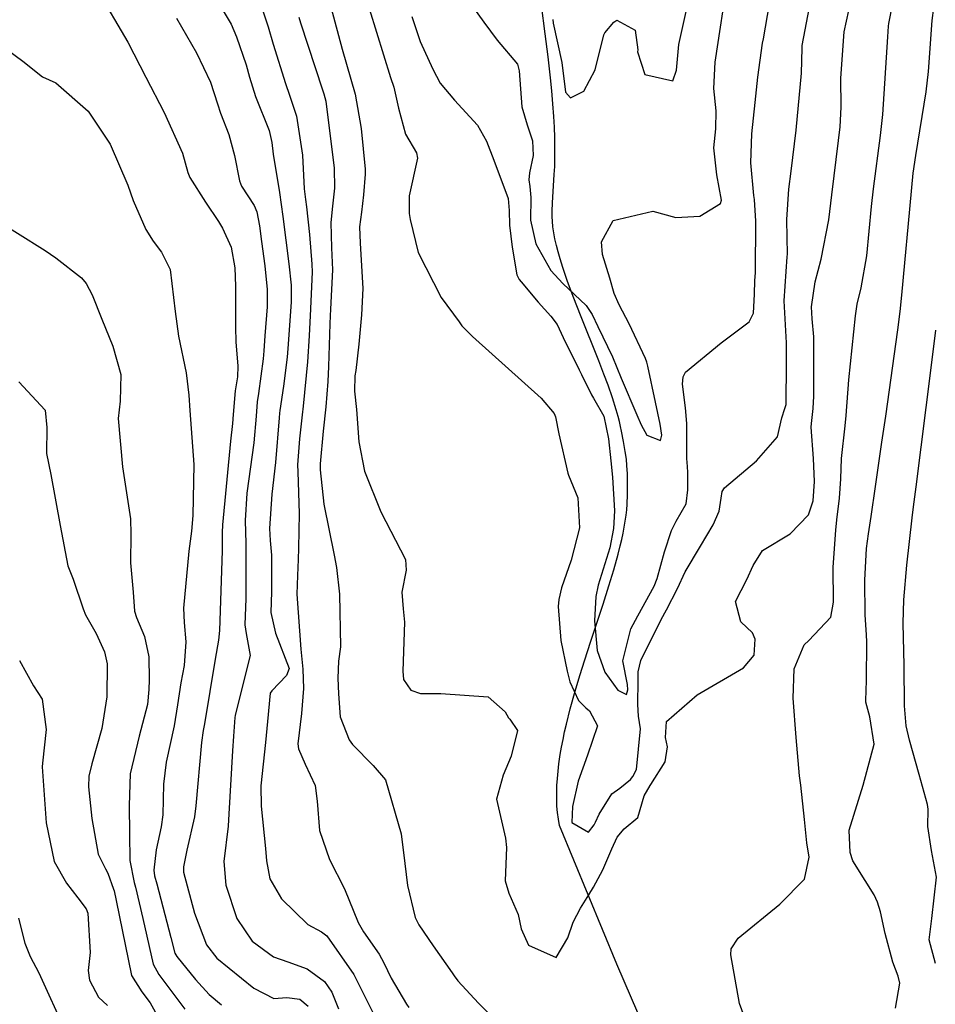
# Model space of a CAD drawing. Units: inches. Extents: x 1267759 to 1273759, y 465455 to 469455.
# Drawn here: x 1272883 to 1273041, y 465713 to 465882 of the extents above; entities that cross this region are included whole.
import ezdxf

# ---------------------------------------------------------------- set-up
doc = ezdxf.new("R2010")
doc.units = ezdxf.units.IN
doc.header["$MEASUREMENT"] = 0
doc.layers.add('HYDRO-Single Line Stream', color=7, linetype='Continuous', true_color=0x27fa89)
doc.layers.add('Undefined', color=7, linetype='Continuous', true_color=0x27fa89)

msp = doc.modelspace()

# ---------------------------------------------------------------- linework, layer by layer
at = {"layer": 'HYDRO-Single Line Stream'}
msp.add_lwpolyline([(1272990.62, 465708.26), (1272985.76, 465719.6), (1272975.88, 465743.46), (1272975.69, 465744.54), (1272975.55, 465745.66), (1272975.46, 465746.79), (1272975.41, 465747.95), (1272975.41, 465749.14), (1272975.45, 465750.34), (1272975.53, 465751.56), (1272975.64, 465752.8), (1272975.79, 465754.06), (1272976.02, 465755.65), (1272976.25, 465756.94), (1272976.5, 465758.25), (1272976.77, 465759.56), (1272977.07, 465760.88), (1272977.74, 465763.55), (1272978.58, 465766.58), (1272979.39, 465769.28), (1272980.24, 465771.97), (1272981.22, 465774.99), (1272983.38, 465781.55), (1272984.39, 465784.72), (1272985.23, 465787.47), (1272985.98, 465790.13), (1272986.34, 465791.56), (1272986.6, 465792.67), (1272986.84, 465793.75), (1272987.04, 465794.81), (1272987.21, 465795.84), (1272987.35, 465796.84), (1272987.46, 465797.8), (1272987.52, 465798.74), (1272987.58, 465800.39), (1272987.6, 465802.36), (1272987.57, 465803.99), (1272987.51, 465805.38), (1272987.4, 465806.51), (1272987.22, 465807.81), (1272986.93, 465809.51), (1272986.59, 465811.33), (1272986.42, 465812.14), (1272986.22, 465812.97), (1272986, 465813.82), (1272985.67, 465814.98), (1272985.01, 465817.07), (1272984.26, 465819.24), (1272983.55, 465821.14), (1272982.68, 465823.39), (1272979.51, 465831.26), (1272978.35, 465834.18), (1272977.29, 465837.04), (1272976.45, 465839.5), (1272975.98, 465840.99), (1272975.65, 465842.16), (1272975.36, 465843.29), (1272975.11, 465844.39), (1272974.91, 465845.45), (1272974.76, 465846.48), (1272974.67, 465847.46), (1272974.63, 465848.18), (1272974.63, 465849.16), (1272974.69, 465850.62), (1272975, 465855.47), (1272975.07, 465856.88), (1272975.11, 465858.48), (1272975.11, 465860.14), (1272975.08, 465861.86), (1272975.01, 465863.64), (1272974.9, 465865.46), (1272974.75, 465867.64), (1272974.56, 465869.86), (1272974.34, 465872.13), (1272973.94, 465875.74), (1272973.45, 465879.71), (1272972.78, 465884.65)], dxfattribs=at)
at = {"layer": 'Undefined'}
for points, elevation in [([(1273008.24, 465709.09), (1273006.9, 465712.8), (1273005.4, 465721.17), (1273005.43, 465722.23), (1273006.63, 465724.06), (1273013.85, 465729.91), (1273018.05, 465734.21), (1273018.9, 465737.99), (1273018.46, 465740.47), (1273018.09, 465744.47), (1273017.44, 465750.37), (1273017.2, 465751.99), (1273016.62, 465758.62), (1273016.14, 465765.39), (1273016.29, 465770.42), (1273018.04, 465774.55), (1273018.84, 465775.31), (1273022.58, 465779.33), (1273023.04, 465781.91), (1273023.02, 465787.88), (1273023.44, 465794.26), (1273023.62, 465796.03), (1273024.07, 465799.81), (1273024.3, 465803.13), (1273024.43, 465806.61), (1273025.07, 465812.22), (1273025.25, 465814), (1273025.69, 465820.14), (1273026.83, 465831.14), (1273027.16, 465833.18), (1273027.85, 465835.96), (1273028.82, 465841.48), (1273029.62, 465849.98), (1273029.93, 465853.03), (1273031.13, 465862.21), (1273031.54, 465865.83), (1273032.41, 465879.16), (1273032.54, 465881.03), (1273032.6, 465881.49), (1273035.46, 465896.1)], 208), ([(1272915.47, 465887.92), (1272919.38, 465881.38), (1272920.28, 465879.19), (1272921.94, 465874.33), (1272922.53, 465872.25), (1272923.53, 465868.9), (1272925.89, 465863.07), (1272926.38, 465861), (1272926.6, 465858.98), (1272927.66, 465852.38), (1272928.27, 465848.28), (1272929.32, 465840.08), (1272929.7, 465836.46), (1272929.71, 465833.5), (1272929.11, 465825.54), (1272928.98, 465824.05), (1272928.4, 465819.03), (1272927.76, 465814.88), (1272927.69, 465814.4), (1272927.62, 465813.58), (1272926.97, 465805.93), (1272926.36, 465800.49), (1272925.94, 465794.56), (1272926.08, 465792.5), (1272926.3, 465789.96), (1272926.29, 465783.65), (1272926.21, 465780.08), (1272926.97, 465776.55), (1272929.33, 465770.47), (1272928.91, 465769.27), (1272926.35, 465766.63), (1272926.08, 465766.23), (1272925.62, 465761.37), (1272925.25, 465757.71), (1272924.49, 465750.29), (1272924.51, 465746.79), (1272925.3, 465739.52), (1272925.44, 465737.35), (1272926.04, 465734.25), (1272928.04, 465730.82), (1272932.54, 465726.39), (1272934.89, 465725.16), (1272935.82, 465724.46), (1272940.51, 465717.83), (1272942.98, 465712.77), (1272944.42, 465709.91)], 212), ([(1272896.26, 465887.38), (1272901.59, 465878.24), (1272904.66, 465872.25), (1272907.81, 465866.16), (1272910.96, 465859.16), (1272911.92, 465855.85), (1272912.27, 465854.99), (1272914.95, 465850.74), (1272917.18, 465847.4), (1272917.9, 465846.27), (1272919.35, 465843), (1272919.97, 465839.41), (1272920.11, 465836.29), (1272920.09, 465829.22), (1272920.17, 465826.67), (1272920.54, 465822.48), (1272920.43, 465820.66), (1272920.03, 465818.28), (1272919.73, 465814.19), (1272919.61, 465812.64), (1272919.23, 465809.61), (1272917.87, 465795.2), (1272917.83, 465793.87), (1272917.83, 465790.71), (1272917.36, 465777), (1272917.19, 465775.34), (1272916.59, 465772.08), (1272914.78, 465760.96), (1272914.57, 465759.78), (1272914.23, 465757.76), (1272913.28, 465746.81), (1272913.04, 465744.95), (1272911.72, 465739.19), (1272911.14, 465736.34), (1272911.17, 465735.43), (1272913.03, 465728.39), (1272915.11, 465722.89), (1272916.88, 465720.62), (1272923.28, 465715.45), (1272926.73, 465713.69), (1272928.94, 465713.84), (1272931.16, 465713.59), (1272932.64, 465712.37)], 216), ([(1272923.65, 465887.08), (1272925.71, 465880.88), (1272926.61, 465877.93), (1272928.74, 465871.15), (1272929.42, 465869.12), (1272930.59, 465865.5), (1272931.65, 465858.82), (1272931.95, 465853.01), (1272932.16, 465851.16), (1272932.34, 465849.94), (1272932.83, 465845.14), (1272933.24, 465840.03), (1272933.29, 465838.67), (1272933.22, 465836.19), (1272933.02, 465832.35), (1272932.77, 465827.69), (1272932.49, 465823.27), (1272931.78, 465815.6), (1272931.61, 465814.12), (1272931.1, 465810), (1272930.81, 465805.53), (1272930.83, 465804.33), (1272931.05, 465797.13), (1272930.98, 465791.2), (1272930.92, 465789.23), (1272930.77, 465786.49), (1272930.66, 465783.26), (1272931.38, 465773.77), (1272931.61, 465771.53), (1272931.69, 465770.38), (1272931.79, 465767.04), (1272931.49, 465762.72), (1272930.85, 465757.5), (1272930.94, 465756.66), (1272932.09, 465754.02), (1272933.81, 465750.33), (1272934.19, 465747.64), (1272934.59, 465742.57), (1272936.3, 465737.62), (1272938.85, 465732.55), (1272941.23, 465726.77), (1272942.15, 465725.13), (1272944.83, 465721.31), (1272945.64, 465719.79), (1272946.89, 465717.17), (1272949.56, 465712.69), (1272949.94, 465712.15)], 210), ([(1272959.74, 465886.05), (1272962.85, 465881.68), (1272965.15, 465878.61), (1272968.67, 465874.46), (1272968.92, 465873.32), (1272969.41, 465867.12), (1272970.33, 465864.01), (1272971.24, 465861.26), (1272971.33, 465858.76), (1272970.73, 465855.77), (1272970.63, 465854.58), (1272970.79, 465853.44), (1272970.97, 465851.55), (1272970.91, 465847.61), (1272971.83, 465843.55), (1272974.4, 465838.95), (1272976.49, 465836.7), (1272980.49, 465832.95), (1272981.53, 465831.38), (1272982.51, 465829.31), (1272985.01, 465824.11), (1272986.49, 465820.46), (1272989.23, 465814.11), (1272989.96, 465812.38), (1272990.93, 465810.65), (1272993.28, 465809.71), (1272993.51, 465810.62), (1272993.25, 465812.52), (1272992.42, 465816.33), (1272991.09, 465822.5), (1272990.92, 465823.2), (1272990.7, 465823.8), (1272987.91, 465829.81), (1272986.16, 465833.08), (1272985.33, 465834.99), (1272984.55, 465837.67), (1272983.27, 465841.7), (1272983.11, 465843.88), (1272985.15, 465847.54), (1272991.94, 465849.15), (1272995.94, 465848.11), (1273000.04, 465848.3), (1273003.59, 465850.47), (1273003.8, 465851.08), (1273002.96, 465855.45), (1273002.45, 465860.07), (1273002.82, 465863.35), (1273002.88, 465866.46), (1273002.47, 465870.27), (1273002.71, 465874.81), (1273003.62, 465880.86), (1273004.43, 465886.18)], 200), ([(1272950.44, 465882.68), (1272951.92, 465878.37), (1272954.08, 465873.59), (1272955.33, 465871.22), (1272957.82, 465868.3), (1272961.78, 465863.95), (1272963.31, 465861.23), (1272964.58, 465857.92), (1272967.06, 465851.33), (1272967.22, 465849.28), (1272967.26, 465846.79), (1272967.72, 465842.95), (1272968.53, 465838.19), (1272968.95, 465837.41), (1272969.3, 465837.01), (1272972.19, 465833.5), (1272974.38, 465831.11), (1272975.48, 465829.69), (1272976.52, 465827.41), (1272979.25, 465821.88), (1272979.69, 465821.08), (1272981.42, 465817.56), (1272981.76, 465816.99), (1272983.52, 465813.88), (1272984.35, 465809.97), (1272984.75, 465806.18), (1272985.03, 465803.42), (1272985.35, 465797.6), (1272985.19, 465794.59), (1272984.54, 465791.24), (1272982.54, 465784.83), (1272982.12, 465782.86), (1272981.92, 465778.66), (1272982.39, 465773.59), (1272983.72, 465769.82), (1272985.95, 465766.73), (1272987.44, 465766.01), (1272987.67, 465766.79), (1272987.57, 465767.69), (1272986.79, 465771.81), (1272988.19, 465777.3), (1272989.35, 465779.52), (1272992.17, 465784.64), (1272992.73, 465785.97), (1272993.99, 465790.53), (1272995.2, 465794.22), (1272995.99, 465795.81), (1272997.72, 465798.81), (1272998, 465801.22), (1272997.96, 465804.2), (1272997.93, 465805.22), (1272997.84, 465806.62), (1272997.81, 465812.63), (1272997.57, 465815.31), (1272997.05, 465819.4), (1272997.16, 465820.68), (1272997.59, 465821.49), (1273003.73, 465826.53), (1273008.56, 465830.11), (1273009.28, 465831.6), (1273009.46, 465834.87), (1273009.54, 465837.24), (1273009.62, 465838.56), (1273009.67, 465847.44), (1273009.44, 465851.18), (1273009.36, 465851.87), (1273008.82, 465857.49), (1273009, 465862.49), (1273009.6, 465867.89), (1273010.03, 465872.23), (1273010.86, 465878.06), (1273011, 465878.85), (1273012.04, 465884.83)], 202), ([(1272936.56, 465884.11), (1272938.46, 465877.04), (1272940.73, 465869.28), (1272941.72, 465863.4), (1272942.41, 465856.42), (1272942.41, 465855.54), (1272942.16, 465851.96), (1272941.78, 465849.02), (1272941.47, 465846.45), (1272941.55, 465843.66), (1272942.01, 465835.89), (1272941.82, 465831.33), (1272941.34, 465826.31), (1272940.81, 465821.76), (1272940.66, 465820.82), (1272940.59, 465818.17), (1272940.93, 465815.03), (1272941.33, 465809.48), (1272942.31, 465804.4), (1272945.14, 465797.43), (1272949.36, 465789.21), (1272949.5, 465787.41), (1272948.77, 465783.62), (1272948.99, 465780.73), (1272949.18, 465778.42), (1272948.92, 465770.02), (1272949.02, 465768.57), (1272950.3, 465766.72), (1272951.97, 465766.19), (1272955.44, 465766.15), (1272963.63, 465765.6), (1272966.53, 465763.02), (1272967.11, 465761.98), (1272967.34, 465761.75), (1272968.67, 465759.8), (1272967.57, 465755.37), (1272966.21, 465752.14), (1272965.05, 465747.97), (1272966.62, 465741.28), (1272966.76, 465739.65), (1272966.51, 465733.94), (1272967.17, 465731.8), (1272968.79, 465728.14), (1272969.29, 465725.69), (1272970.57, 465722.86), (1272975.3, 465720.71), (1272977.33, 465724.1), (1272978.22, 465726.84), (1272979.53, 465729.21), (1272980.95, 465731.51), (1272981.72, 465732.81), (1272983.36, 465735.84), (1272984.92, 465739.41), (1272985.83, 465741.47), (1272987.03, 465742.87), (1272989.4, 465744.82), (1272990.44, 465748.54), (1272991.49, 465750.34), (1272991.63, 465750.51), (1272994.11, 465754.4), (1272994.46, 465757), (1272994.14, 465758.61), (1272994.31, 465761.32), (1272999.6, 465765.94), (1273007.55, 465770.6), (1273009.38, 465772.75), (1273009.55, 465775.5), (1273009.12, 465776.58), (1273007.11, 465778.49), (1273006.19, 465782.01), (1273008.13, 465785.81), (1273009.23, 465788.19), (1273010.86, 465790.77), (1273015.63, 465793.64), (1273018.74, 465796.94), (1273019.59, 465799.35), (1273019.81, 465802.65), (1273019.64, 465806.59), (1273019.21, 465812.02), (1273019.26, 465812.62), (1273019.59, 465815.23), (1273019.68, 465817.36), (1273019.69, 465827.56), (1273019.39, 465830.67), (1273019.27, 465832.73), (1273019.92, 465837.01), (1273020.96, 465840.91), (1273022.24, 465847.69), (1273022.78, 465852), (1273023.92, 465861.35), (1273024.22, 465863.69), (1273024.39, 465867.08), (1273024.3, 465872.06), (1273024.88, 465880.06), (1273025.69, 465883.71)], 206), ([(1272943.2, 465883.89), (1272946.77, 465872.19), (1272947.36, 465870.51), (1272948.18, 465866.9), (1272949.38, 465862.4), (1272951.25, 465859.22), (1272951.42, 465858.32), (1272950.01, 465851.83), (1272950.03, 465848.76), (1272950.18, 465847.71), (1272951.53, 465842.05), (1272955.51, 465834.29), (1272958.59, 465830.1), (1272959.1, 465829.45), (1272960.89, 465827.61), (1272972.72, 465816.98), (1272974.97, 465814.34), (1272975.22, 465813.8), (1272975.8, 465810.83), (1272977.31, 465804.06), (1272977.45, 465803.73), (1272979.06, 465799.85), (1272979.35, 465794.67), (1272977.92, 465789.13), (1272976.24, 465784.34), (1272975.79, 465782.36), (1272975.68, 465781.11), (1272976.11, 465775.28), (1272977.19, 465770.02), (1272977.67, 465768.15), (1272979.19, 465764.97), (1272980.43, 465763.71), (1272981.03, 465763.21), (1272982.42, 465760.59), (1272980.72, 465755.57), (1272979.1, 465751.07), (1272978.11, 465746.73), (1272978.02, 465743.96), (1272980.91, 465742.32), (1272981.85, 465743.54), (1272982.06, 465744.02), (1272982.73, 465745.4), (1272984.9, 465748.92), (1272986.28, 465749.89), (1272988.09, 465751.37), (1272988.51, 465751.88), (1272989.12, 465753.07), (1272989.84, 465760.08), (1272989.49, 465762.28), (1272989.37, 465764.3), (1272989.45, 465768.4), (1272989.43, 465769.9), (1272989.9, 465771.82), (1272993.37, 465778.91), (1272994.3, 465780.57), (1272996.23, 465784.26), (1272997.55, 465787.13), (1273000.15, 465791.54), (1273002.36, 465795.19), (1273003.39, 465797.54), (1273003.73, 465799.77), (1273003.88, 465800.95), (1273004.27, 465801.55), (1273009.79, 465806.23), (1273013.45, 465810.31), (1273014.18, 465813.61), (1273014.71, 465815.24), (1273014.89, 465815.92), (1273014.99, 465823.06), (1273014.98, 465826.49), (1273014.9, 465827.54), (1273014.58, 465833.75), (1273015.09, 465841.32), (1273015.12, 465841.75), (1273015.08, 465844.62), (1273015.02, 465847.75), (1273015.37, 465852.94), (1273015.75, 465856.08), (1273016.62, 465863.09), (1273017.54, 465872.94), (1273017.64, 465877.25), (1273017.68, 465877.7), (1273018.93, 465884.26)], 204), ([(1272974.73, 465882.13), (1272974.82, 465881.53), (1272976.28, 465874.78), (1272976.9, 465869.65), (1272977.8, 465868.68), (1272980.06, 465869.84), (1272982.02, 465873.52), (1272983.53, 465879.54), (1272983.71, 465879.86), (1272985.26, 465881.72), (1272985.74, 465882.06), (1272988.93, 465880.32), (1272989.36, 465876.95), (1272989.32, 465876.6), (1272990.57, 465872.7), (1272995.43, 465871.61), (1272996.02, 465873.46), (1272996.44, 465877.88), (1272997.81, 465884.03)], 198), ([(1273033.73, 465712.01), (1273034.48, 465716.33), (1273034.18, 465717.53), (1273033.27, 465719.92), (1273031.98, 465724.85), (1273031.14, 465728.62), (1273030.64, 465730.24), (1273030.05, 465731.51), (1273028.5, 465734.01), (1273026.39, 465737.35), (1273025.92, 465738.81), (1273025.77, 465742.63), (1273028.15, 465750.38), (1273030.09, 465757.45), (1273029.33, 465762.16), (1273028.64, 465764.7), (1273028.61, 465764.98), (1273028.75, 465768.43), (1273028.8, 465775.08), (1273028.75, 465776.25), (1273028.53, 465779.73), (1273028.43, 465785.65), (1273028.75, 465791.12), (1273029.08, 465793.63), (1273029.55, 465796.62), (1273030.29, 465801.81), (1273031.41, 465809.41), (1273032.06, 465813.91), (1273034.16, 465828.74), (1273034.55, 465831.88), (1273034.83, 465834.69), (1273035.35, 465840.27), (1273035.96, 465847.07), (1273036.8, 465855.72), (1273037.21, 465858.75), (1273039.01, 465869.72), (1273039.39, 465873.23), (1273040.05, 465882.01), (1273040.34, 465884.17)], 210), ([(1272909.96, 465882.4), (1272913.4, 465876.44), (1272915.79, 465871.39), (1272917.03, 465867.66), (1272917.55, 465866.05), (1272918.94, 465862.38), (1272919.92, 465858.75), (1272920.79, 465854.38), (1272921.17, 465853.49), (1272923.33, 465850.14), (1272923.79, 465849.05), (1272924.22, 465846.64), (1272924.6, 465843.96), (1272925.17, 465839.76), (1272925.57, 465835.67), (1272925.57, 465832.7), (1272925.14, 465827.73), (1272924.96, 465825.16), (1272924.88, 465823.75), (1272924.08, 465817.79), (1272923.86, 465816.34), (1272923.67, 465813.89), (1272923.25, 465809.32), (1272922.05, 465800.64), (1272921.79, 465795.92), (1272921.9, 465791.99), (1272921.91, 465782.54), (1272921.74, 465777.97), (1272921.92, 465776.5), (1272922.62, 465772.71), (1272921.7, 465769.09), (1272920.05, 465762.39), (1272920.01, 465762.03), (1272919.78, 465758.81), (1272919.57, 465756.31), (1272918.98, 465745.43), (1272918.82, 465743.31), (1272918.12, 465737.25), (1272918.42, 465733.21), (1272920.32, 465727.42), (1272922.97, 465723.53), (1272926.65, 465720.84), (1272929.12, 465719.98), (1272932.44, 465718.81), (1272935.41, 465716.58), (1272936.71, 465714.77), (1272937.83, 465711.89)], 214), ([(1272931.03, 465882.54), (1272931.32, 465881.56), (1272935.08, 465870.03), (1272935.32, 465869.35), (1272935.65, 465868.11), (1272937.11, 465856.57), (1272937.17, 465853.14), (1272936.81, 465850.06), (1272936.5, 465847.22), (1272936.63, 465842.84), (1272936.81, 465839.08), (1272936.47, 465832.33), (1272936.38, 465831.18), (1272936.33, 465829.77), (1272936.14, 465822.45), (1272936.02, 465819.84), (1272935.69, 465815.52), (1272935.2, 465811.3), (1272934.69, 465805.71), (1272934.71, 465804.63), (1272935.33, 465798.74), (1272937.08, 465789.98), (1272937.5, 465787.85), (1272938.04, 465783.27), (1272938.16, 465774.2), (1272937.87, 465771.74), (1272937.72, 465768.8), (1272937.83, 465766.12), (1272938.15, 465762.17), (1272939.68, 465758.17), (1272940.26, 465757.39), (1272943.83, 465753.75), (1272945.93, 465751.31), (1272948.66, 465742), (1272949.26, 465736.92), (1272949.7, 465733.13), (1272951.06, 465727.64), (1272951.7, 465726.34), (1272954.12, 465722.75), (1272957.4, 465718.09), (1272957.77, 465717.57), (1272958.38, 465716.74), (1272961.92, 465712.89), (1272967.78, 465707.09)], 208), ([(1272880.84, 465876.96), (1272883.48, 465875.01), (1272886.88, 465872.3), (1272889.2, 465871.25), (1272894.77, 465866.37), (1272898.52, 465860.73), (1272901.59, 465853.65), (1272902.48, 465851.01), (1272904.7, 465845.99), (1272905.92, 465844.02), (1272907.39, 465842.14), (1272908.84, 465839.11), (1272909.75, 465831.89), (1272910.3, 465827.66), (1272911.61, 465821.34), (1272912.06, 465817.52), (1272912.27, 465814.88), (1272912.93, 465805.55), (1272912.79, 465796.82), (1272912.53, 465794.12), (1272912.09, 465790.67), (1272911.18, 465780.83), (1272911.26, 465778.37), (1272911.58, 465775.07), (1272911.3, 465770.99), (1272910.72, 465767.99), (1272910.14, 465764.2), (1272909.57, 465760.63), (1272908.16, 465754.36), (1272907.72, 465750.55), (1272907.61, 465745.26), (1272907.33, 465743.24), (1272906.47, 465739.27), (1272906.03, 465735.76), (1272906.16, 465734.77), (1272906.56, 465733.4), (1272908.97, 465724.18), (1272909.68, 465721.47), (1272910, 465720.88), (1272913.2, 465716.97), (1272915.59, 465714.39), (1272917.69, 465712.6)], 218), ([(1272877.76, 465848.37), (1272887.32, 465842.42), (1272889.18, 465841.15), (1272893.59, 465837.68), (1272894.42, 465836.72), (1272895.45, 465834.8), (1272897.08, 465830.56), (1272898.97, 465825.93), (1272900.39, 465821.09), (1272900.25, 465816.45), (1272899.89, 465813.48), (1272900.65, 465805.18), (1272902.06, 465796.21), (1272902.1, 465793.56), (1272902.05, 465788.65), (1272902.52, 465783.6), (1272902.75, 465780.33), (1272903.04, 465779.26), (1272904.45, 465775.97), (1272905.19, 465772.5), (1272905.22, 465768.54), (1272905.19, 465766.87), (1272904.96, 465764.26), (1272903.53, 465758.85), (1272901.98, 465752.33), (1272901.78, 465746.89), (1272901.86, 465741.99), (1272901.92, 465737.4), (1272902.64, 465733.63), (1272902.88, 465732.82), (1272904.13, 465727.44), (1272905.96, 465719.56), (1272906.92, 465717.79), (1272911.4, 465711.84)], 220), ([(1273040.63, 465719.7), (1273039.54, 465723.8), (1273040.02, 465727.45), (1273040.79, 465734.55), (1273039.93, 465739.12), (1273039.33, 465743.29), (1273039.36, 465746.27), (1273039.26, 465747.09), (1273037.83, 465752.24), (1273036.12, 465758.13), (1273035.55, 465760.59), (1273035.27, 465764.05), (1273035.22, 465771.01), (1273035.08, 465778.29), (1273035.18, 465782.3), (1273035.69, 465788.25), (1273036.59, 465796.41), (1273036.72, 465797.4), (1273036.97, 465799.14), (1273037.32, 465801.72), (1273039.03, 465815.4), (1273039.67, 465820.36), (1273040.67, 465828.71)], 212), ([(1272882.83, 465819.82), (1272887.37, 465814.95), (1272887.63, 465811.96), (1272887.6, 465807.49), (1272888.33, 465803.84), (1272889.92, 465795.06), (1272891.27, 465788.14), (1272892.14, 465785.87), (1272893.87, 465780.75), (1272894.29, 465779.69), (1272896.11, 465776.51), (1272897.58, 465773.34), (1272898.02, 465771.25), (1272897.97, 465765.58), (1272897.08, 465760.16), (1272895.39, 465754.09), (1272894.88, 465751.92), (1272894.83, 465750.1), (1272895.36, 465744.67), (1272896.49, 465738.5), (1272897.71, 465736), (1272898.12, 465735.24), (1272899.12, 465732.49), (1272899.2, 465732.23), (1272899.56, 465730.53), (1272902.23, 465717.65), (1272903.96, 465714.82), (1272905.43, 465712.95), (1272908.31, 465707.79)], 222), ([(1272882.92, 465771.86), (1272885.31, 465767.48), (1272886.81, 465765.19), (1272887.5, 465759.97), (1272886.86, 465754.2), (1272886.83, 465753.53), (1272887.5, 465743.89), (1272888.88, 465737.26), (1272891.01, 465733.5), (1272892.95, 465731.01), (1272894.39, 465729.1), (1272894.68, 465728.38), (1272895.1, 465721.58), (1272894.73, 465718.51), (1272894.98, 465716.86), (1272896.55, 465713.89), (1272898.08, 465712.46)], 224), ([(1272882.76, 465727.51), (1272883.87, 465723.2), (1272884.75, 465720.93), (1272886.28, 465718.09), (1272887.42, 465715.58), (1272889.73, 465710.43)], 226)]:
    msp.add_lwpolyline(points, dxfattribs=dict(at, elevation=elevation))

doc.saveas('drawing.dxf')
